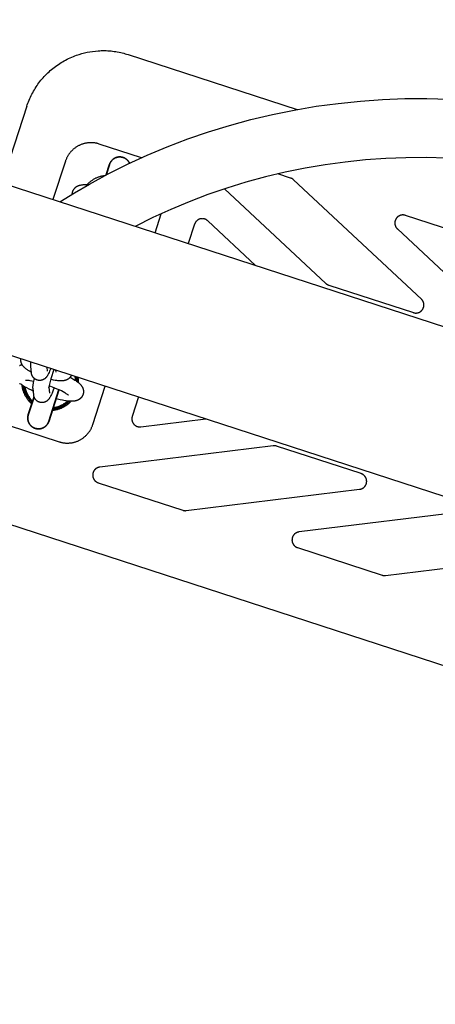
# Model space of a CAD drawing. Units: millimetres. Extents: x -3950 to 8266, y -6423 to 6423.
# Drawn here: x 1547 to 1702, y -2605 to -2238 of the extents above; entities that cross this region are included whole.
import ezdxf

# ---------------------------------------------------------------- set-up
doc = ezdxf.new("R2010")
doc.units = ezdxf.units.MM
doc.layers.add('ORG1028DY 2D', color=7, linetype='Continuous', true_color=0x000000)

msp = doc.modelspace()

# ---------------------------------------------------------------- linework, layer by layer
at = {"layer": 'ORG1028DY 2D', "color": 18, "lineweight": -3, "true_color": 0x000000}
for points in [[(3433.07, -2913.93), (66.33, -1820.01)], [(3414.53, -2970.99), (47.79, -1877.07)], [(1549.74, -2270.45), (1549.94, -2269.87), (1550.15, -2269.29), (1550.36, -2268.72), (1550.6, -2268.15), (1550.84, -2267.59), (1551.09, -2267.03), (1551.36, -2266.48), (1551.63, -2265.93), (1551.93, -2265.38), (1552.23, -2264.83), (1552.55, -2264.29), (1552.87, -2263.76), (1553.21, -2263.24), (1553.55, -2262.73), (1553.91, -2262.22), (1554.27, -2261.73), (1554.65, -2261.24), (1555.03, -2260.75), (1555.43, -2260.28), (1555.84, -2259.81), (1556.26, -2259.35), (1556.69, -2258.89), (1557.13, -2258.44), (1557.58, -2258), (1558.04, -2257.58), (1558.51, -2257.16), (1558.98, -2256.75), (1559.47, -2256.35), (1559.97, -2255.96), (1560.47, -2255.58), (1560.98, -2255.21), (1561.5, -2254.85), (1562.03, -2254.51), (1562.56, -2254.17), (1563.1, -2253.84), (1563.65, -2253.53), (1564.21, -2253.23), (1564.77, -2252.94), (1565.34, -2252.66), (1565.91, -2252.39), (1566.49, -2252.13), (1567.08, -2251.89), (1567.67, -2251.66), (1568.27, -2251.44), (1569.25, -2251.11), (1570.25, -2250.82), (1571.25, -2250.56), (1572.27, -2250.33), (1573.26, -2250.15), (1574.25, -2250), (1575.29, -2249.87), (1576.33, -2249.79)], [(1576.33, -2249.79), (1576.91, -2249.76), (1577.49, -2249.73), (1578.09, -2249.73), (1578.68, -2249.73), (1579.33, -2249.74), (1579.97, -2249.77), (1580.56, -2249.81), (1581.15, -2249.86), (1581.73, -2249.92), (1582.3, -2250), (1582.87, -2250.08), (1583.43, -2250.17), (1584.15, -2250.31), (1584.72, -2250.43), (1585.3, -2250.56), (1585.87, -2250.7), (1586.43, -2250.86), (1586.94, -2251), (1587.45, -2251.16)], [(1587.45, -2251.16), (1587.54, -2251.19)], [(1587.54, -2251.19), (1650.46, -2271.64)], [(1562.02, -2305.99), (1567.5, -2302.61), (1573.07, -2299.38), (1580.1, -2295.58), (1587.24, -2292.02), (1594.6, -2288.65), (1602.05, -2285.52), (1609.69, -2282.61), (1617.42, -2279.96), (1625.29, -2277.54), (1633.23, -2275.38), (1641.28, -2273.47), (1649.39, -2271.83), (1657.57, -2270.45), (1665.79, -2269.34), (1674.04, -2268.49), (1682.31, -2267.91), (1690.54, -2267.6), (1698.78, -2267.55), (1707.02, -2267.77)], [(1549.74, -2270.45), (1540.47, -2298.99)], [(1576.73, -2284.48), (1576.49, -2284.41), (1576.26, -2284.34), (1576.02, -2284.28), (1575.78, -2284.22), (1575.54, -2284.17), (1575.3, -2284.13), (1575.05, -2284.09), (1574.81, -2284.06), (1574.57, -2284.03), (1574.32, -2284.01), (1574.08, -2284), (1573.83, -2283.99), (1573.59, -2283.99), (1573.34, -2283.99), (1573.09, -2284.01), (1572.85, -2284.02), (1572.6, -2284.04), (1572.36, -2284.07), (1572.12, -2284.11), (1571.87, -2284.15), (1571.63, -2284.19), (1571.39, -2284.25), (1571.16, -2284.3), (1570.92, -2284.37), (1570.69, -2284.44), (1570.45, -2284.51), (1570.22, -2284.59), (1569.99, -2284.68), (1569.77, -2284.77), (1569.54, -2284.87), (1569.32, -2284.97), (1569.1, -2285.08), (1568.88, -2285.19), (1568.67, -2285.31), (1568.45, -2285.44), (1568.24, -2285.57), (1568.04, -2285.7), (1567.84, -2285.84), (1567.64, -2285.99), (1567.45, -2286.14), (1567.26, -2286.29), (1567.07, -2286.45), (1566.89, -2286.61), (1566.71, -2286.78), (1566.53, -2286.96), (1566.36, -2287.13), (1566.19, -2287.31), (1566.03, -2287.5), (1565.88, -2287.69), (1565.72, -2287.88), (1565.58, -2288.08), (1565.43, -2288.27), (1565.3, -2288.48), (1565.16, -2288.68), (1565.04, -2288.89), (1564.91, -2289.11), (1564.8, -2289.32), (1564.68, -2289.54), (1564.58, -2289.76), (1564.48, -2289.98), (1564.38, -2290.21), (1564.29, -2290.44), (1564.21, -2290.67), (1564.13, -2290.9)], [(1592.47, -2289.59), (1576.73, -2284.48)], [(1706.1, -2289.75), (1698.56, -2289.55), (1691.02, -2289.6), (1683.49, -2289.88), (1675.93, -2290.41), (1668.39, -2291.18), (1660.88, -2292.2), (1653.41, -2293.46), (1646, -2294.96), (1638.65, -2296.7), (1631.4, -2298.67), (1624.22, -2300.88), (1617.18, -2303.3), (1610.22, -2305.95), (1603.43, -2308.8), (1596.74, -2311.86), (1590.18, -2315.14)], [(1564.13, -2290.9), (1559.49, -2305.17)], [(1571.81, -2300.09), (1571.94, -2299.93), (1572.07, -2299.77), (1572.24, -2299.58), (1572.42, -2299.39), (1572.6, -2299.2), (1572.78, -2299.02), (1572.97, -2298.85), (1573.16, -2298.67), (1573.36, -2298.51), (1573.56, -2298.35), (1573.76, -2298.19), (1573.97, -2298.04), (1574.18, -2297.89), (1574.4, -2297.75), (1574.62, -2297.61), (1574.84, -2297.48), (1575.06, -2297.36), (1575.29, -2297.24), (1575.52, -2297.12), (1575.76, -2297.01), (1575.99, -2296.91), (1576.23, -2296.81), (1576.47, -2296.72), (1576.71, -2296.64), (1576.96, -2296.56), (1577.21, -2296.49), (1577.45, -2296.42), (1577.7, -2296.36), (1577.96, -2296.3), (1578.21, -2296.26), (1578.46, -2296.21), (1578.72, -2296.18), (1578.97, -2296.15), (1579.25, -2296.12)], [(1648.04, -2297.14), (1643.26, -2295.58)], [(1649.16, -2297.8), (1649.1, -2297.74), (1649.04, -2297.69), (1648.97, -2297.64), (1648.91, -2297.59), (1648.84, -2297.54), (1648.78, -2297.49), (1648.71, -2297.45), (1648.64, -2297.4), (1648.57, -2297.36), (1648.49, -2297.33), (1648.42, -2297.29), (1648.35, -2297.25), (1648.27, -2297.22), (1648.2, -2297.19), (1648.12, -2297.16), (1648.04, -2297.14)], [(1566.68, -2303.1), (1566.69, -2302.99), (1566.69, -2302.88), (1566.71, -2302.77), (1566.72, -2302.66), (1566.74, -2302.55), (1566.77, -2302.44), (1566.79, -2302.33), (1566.82, -2302.22), (1566.86, -2302.12), (1566.89, -2302.02), (1566.93, -2301.93), (1566.97, -2301.83), (1567.02, -2301.74), (1567.06, -2301.65), (1567.11, -2301.56), (1567.16, -2301.47), (1567.22, -2301.38), (1567.27, -2301.3), (1567.33, -2301.21), (1567.39, -2301.13), (1567.46, -2301.05), (1567.52, -2300.98), (1567.59, -2300.9), (1567.66, -2300.83), (1567.72, -2300.77), (1567.77, -2300.72), (1567.83, -2300.67), (1567.89, -2300.61), (1567.95, -2300.57), (1568.01, -2300.52), (1568.07, -2300.47), (1568.13, -2300.43), (1568.19, -2300.39), (1568.25, -2300.34), (1568.31, -2300.31), (1568.37, -2300.27), (1568.43, -2300.23), (1568.5, -2300.2), (1568.56, -2300.16), (1568.62, -2300.13), (1568.72, -2300.08), (1568.82, -2300.03), (1568.92, -2299.99), (1569.02, -2299.95), (1569.12, -2299.91), (1569.22, -2299.88), (1569.32, -2299.85), (1569.42, -2299.82), (1569.51, -2299.79), (1569.6, -2299.77), (1569.79, -2299.73), (1569.98, -2299.69), (1570.16, -2299.66), (1570.35, -2299.64), (1570.54, -2299.62), (1570.72, -2299.6), (1570.91, -2299.59), (1571.09, -2299.58), (1571.28, -2299.58), (1571.66, -2299.58), (1572.06, -2299.59), (1572.64, -2299.62)], [(1696.75, -2342.17), (1649.16, -2297.8)], [(1623.42, -2301.14), (1661.15, -2336.32)], [(1597.53, -2317.53), (1599.85, -2310.4)], [(1690.8, -2311.03), (1690.74, -2311.01), (1690.68, -2310.99), (1690.61, -2310.98), (1690.55, -2310.96), (1690.49, -2310.95), (1690.43, -2310.93), (1690.37, -2310.92), (1690.3, -2310.91), (1690.24, -2310.9), (1690.18, -2310.9), (1690.11, -2310.89), (1690.05, -2310.89), (1689.99, -2310.88), (1689.92, -2310.88), (1689.86, -2310.88), (1689.79, -2310.88), (1689.73, -2310.89), (1689.67, -2310.89), (1689.6, -2310.89), (1689.54, -2310.9), (1689.48, -2310.91), (1689.41, -2310.92), (1689.35, -2310.93), (1689.29, -2310.94), (1689.23, -2310.95), (1689.16, -2310.97), (1689.1, -2310.98), (1689.04, -2311), (1688.98, -2311.02), (1688.92, -2311.04), (1688.86, -2311.06), (1688.8, -2311.08), (1688.74, -2311.1), (1688.68, -2311.13), (1688.63, -2311.15), (1688.57, -2311.18), (1688.51, -2311.21), (1688.46, -2311.24), (1688.4, -2311.27), (1688.35, -2311.3), (1688.29, -2311.33), (1688.24, -2311.37), (1688.19, -2311.4), (1688.13, -2311.44), (1688.08, -2311.47), (1688.03, -2311.51), (1687.98, -2311.55), (1687.93, -2311.59), (1687.89, -2311.63), (1687.84, -2311.68), (1687.79, -2311.72), (1687.75, -2311.76), (1687.7, -2311.81), (1687.66, -2311.85), (1687.62, -2311.9), (1687.58, -2311.95), (1687.54, -2312), (1687.5, -2312.05), (1687.46, -2312.1), (1687.42, -2312.15), (1687.39, -2312.2), (1687.35, -2312.25), (1687.32, -2312.31), (1687.29, -2312.36), (1687.26, -2312.41), (1687.22, -2312.47), (1687.2, -2312.53), (1687.17, -2312.58), (1687.14, -2312.64), (1687.12, -2312.7), (1687.09, -2312.76), (1687.07, -2312.81), (1687.05, -2312.87), (1687.03, -2312.93), (1687.01, -2312.99), (1686.99, -2313.05), (1686.97, -2313.11), (1686.96, -2313.18), (1686.94, -2313.24), (1686.93, -2313.3), (1686.92, -2313.36), (1686.91, -2313.42), (1686.9, -2313.49), (1686.89, -2313.55), (1686.88, -2313.61), (1686.88, -2313.67), (1686.88, -2313.74), (1686.87, -2313.8), (1686.87, -2313.86), (1686.87, -2313.93), (1686.87, -2313.99), (1686.88, -2314.05), (1686.88, -2314.12), (1686.89, -2314.18), (1686.89, -2314.24), (1686.9, -2314.31), (1686.91, -2314.37), (1686.92, -2314.43), (1686.93, -2314.49), (1686.95, -2314.56), (1686.96, -2314.62), (1686.98, -2314.68), (1687, -2314.74), (1687.02, -2314.8), (1687.04, -2314.86), (1687.06, -2314.92), (1687.08, -2314.98), (1687.1, -2315.04), (1687.13, -2315.1), (1687.15, -2315.15), (1687.18, -2315.21), (1687.21, -2315.27), (1687.24, -2315.32), (1687.27, -2315.38), (1687.3, -2315.43), (1687.34, -2315.49), (1687.37, -2315.54), (1687.41, -2315.59), (1687.45, -2315.65), (1687.48, -2315.7), (1687.52, -2315.75), (1687.56, -2315.8), (1687.6, -2315.85), (1687.65, -2315.89), (1687.69, -2315.94), (1687.73, -2315.99), (1687.78, -2316.03), (1687.83, -2316.08)], [(1722.3, -2321.27), (1690.8, -2311.03)], [(1612.24, -2314.33), (1609.9, -2321.54)], [(1617.14, -2313.06), (1617.07, -2313), (1617, -2312.94), (1616.93, -2312.88), (1616.85, -2312.82), (1616.77, -2312.77), (1616.7, -2312.72), (1616.62, -2312.67), (1616.53, -2312.62), (1616.45, -2312.58), (1616.37, -2312.54), (1616.28, -2312.5), (1616.19, -2312.46), (1616.11, -2312.43), (1616.02, -2312.4), (1615.93, -2312.37), (1615.83, -2312.35), (1615.74, -2312.32), (1615.65, -2312.31), (1615.56, -2312.29), (1615.46, -2312.28), (1615.37, -2312.27), (1615.28, -2312.26), (1615.18, -2312.26), (1615.09, -2312.25), (1615, -2312.26), (1614.9, -2312.26), (1614.81, -2312.27), (1614.72, -2312.28), (1614.62, -2312.29), (1614.53, -2312.31), (1614.44, -2312.33), (1614.35, -2312.35), (1614.25, -2312.37), (1614.16, -2312.4), (1614.07, -2312.43), (1613.99, -2312.47), (1613.9, -2312.5), (1613.81, -2312.54), (1613.73, -2312.58), (1613.65, -2312.63), (1613.57, -2312.67), (1613.49, -2312.72), (1613.41, -2312.78), (1613.33, -2312.83), (1613.25, -2312.89), (1613.18, -2312.94), (1613.11, -2313.01), (1613.04, -2313.07), (1612.97, -2313.14), (1612.91, -2313.2), (1612.84, -2313.27), (1612.78, -2313.34), (1612.72, -2313.42), (1612.67, -2313.49), (1612.61, -2313.57), (1612.56, -2313.65), (1612.51, -2313.73), (1612.47, -2313.81), (1612.42, -2313.89), (1612.38, -2313.98), (1612.34, -2314.06), (1612.31, -2314.15), (1612.27, -2314.24), (1612.24, -2314.33)], [(1634.98, -2329.69), (1617.14, -2313.06)], [(1687.83, -2316.08), (1735.9, -2360.91)], [(1661.15, -2336.32), (1661.21, -2336.38), (1661.28, -2336.43), (1661.34, -2336.48), (1661.4, -2336.53), (1661.47, -2336.58), (1661.54, -2336.63), (1661.61, -2336.67), (1661.68, -2336.72), (1661.75, -2336.76), (1661.82, -2336.79), (1661.89, -2336.83), (1661.97, -2336.87), (1662.04, -2336.9), (1662.12, -2336.93), (1662.19, -2336.96), (1662.27, -2336.98)], [(1662.27, -2336.98), (1693.78, -2347.22)], [(1693.78, -2347.22), (1693.84, -2347.24), (1693.9, -2347.26), (1693.96, -2347.27), (1694.02, -2347.29), (1694.08, -2347.3), (1694.15, -2347.31), (1694.21, -2347.33), (1694.27, -2347.34), (1694.33, -2347.34), (1694.4, -2347.35), (1694.46, -2347.36), (1694.52, -2347.36), (1694.59, -2347.36), (1694.65, -2347.37), (1694.71, -2347.37), (1694.78, -2347.37), (1694.84, -2347.36), (1694.9, -2347.36), (1694.97, -2347.36), (1695.03, -2347.35), (1695.09, -2347.34), (1695.15, -2347.33), (1695.22, -2347.32), (1695.28, -2347.31), (1695.34, -2347.3), (1695.4, -2347.28), (1695.46, -2347.27), (1695.53, -2347.25), (1695.59, -2347.23), (1695.65, -2347.22), (1695.71, -2347.19), (1695.77, -2347.17), (1695.83, -2347.15), (1695.88, -2347.13), (1695.94, -2347.1), (1696, -2347.07), (1696.06, -2347.04), (1696.11, -2347.02), (1696.17, -2346.99), (1696.22, -2346.95), (1696.28, -2346.92), (1696.33, -2346.89), (1696.38, -2346.85), (1696.44, -2346.82), (1696.49, -2346.78), (1696.54, -2346.74), (1696.59, -2346.7), (1696.64, -2346.66), (1696.69, -2346.62), (1696.73, -2346.58), (1696.78, -2346.53), (1696.82, -2346.49), (1696.87, -2346.44), (1696.91, -2346.4), (1696.95, -2346.35), (1697, -2346.3), (1697.04, -2346.25), (1697.08, -2346.2), (1697.11, -2346.15), (1697.15, -2346.1), (1697.19, -2346.05), (1697.22, -2346), (1697.26, -2345.94), (1697.29, -2345.89), (1697.32, -2345.83), (1697.35, -2345.78), (1697.38, -2345.72), (1697.41, -2345.67), (1697.43, -2345.61), (1697.46, -2345.55), (1697.48, -2345.49), (1697.51, -2345.43), (1697.53, -2345.37), (1697.55, -2345.31), (1697.57, -2345.25), (1697.59, -2345.19), (1697.6, -2345.13), (1697.62, -2345.07), (1697.63, -2345.01), (1697.65, -2344.95), (1697.66, -2344.88), (1697.67, -2344.82), (1697.68, -2344.76), (1697.69, -2344.7), (1697.69, -2344.63), (1697.7, -2344.57), (1697.7, -2344.51), (1697.7, -2344.44), (1697.7, -2344.38), (1697.7, -2344.32), (1697.7, -2344.25), (1697.7, -2344.19), (1697.69, -2344.13), (1697.69, -2344.06), (1697.68, -2344), (1697.67, -2343.94), (1697.66, -2343.87), (1697.65, -2343.81), (1697.64, -2343.75), (1697.63, -2343.69), (1697.61, -2343.63), (1697.59, -2343.56), (1697.58, -2343.5), (1697.56, -2343.44), (1697.54, -2343.38), (1697.52, -2343.32), (1697.49, -2343.27), (1697.47, -2343.21), (1697.44, -2343.15), (1697.42, -2343.09), (1697.39, -2343.03), (1697.36, -2342.98), (1697.33, -2342.92), (1697.3, -2342.87), (1697.27, -2342.81), (1697.24, -2342.76), (1697.2, -2342.7), (1697.16, -2342.65), (1697.13, -2342.6), (1697.09, -2342.55), (1697.05, -2342.5), (1697.01, -2342.45), (1696.97, -2342.4), (1696.93, -2342.35), (1696.88, -2342.31), (1696.84, -2342.26), (1696.8, -2342.22), (1696.75, -2342.17)], [(1547.03, -2366.89), (1547.13, -2366.84), (1547.23, -2366.8), (1547.33, -2366.76), (1547.43, -2366.73), (1547.53, -2366.69), (1547.63, -2366.66), (1547.73, -2366.63), (1547.83, -2366.61), (1548, -2366.57)], [(1552.16, -2376.39), (1551.5, -2376.1), (1550.58, -2375.66), (1549.72, -2375.23), (1548.92, -2374.79), (1548.54, -2374.57), (1548.18, -2374.35), (1547.84, -2374.13), (1547.51, -2373.9), (1547.2, -2373.68), (1547.05, -2373.57)], [(1552.34, -2372.83), (1551.65, -2372.69), (1550.95, -2372.57), (1550.62, -2372.52), (1550.33, -2372.49), (1550.06, -2372.46), (1549.82, -2372.44), (1549.61, -2372.43), (1549.52, -2372.43), (1549.44, -2372.43), (1549.38, -2372.43), (1549.32, -2372.43), (1549.28, -2372.44), (1549.25, -2372.44), (1549.24, -2372.44), (1549.23, -2372.44)], [(1565.87, -2371.29), (1566.11, -2371.42), (1566.92, -2371.86), (1567.29, -2372.08), (1567.65, -2372.3), (1568, -2372.52), (1568.32, -2372.74), (1568.63, -2372.96), (1568.78, -2373.08), (1568.93, -2373.19), (1569.07, -2373.31), (1569.21, -2373.43), (1569.35, -2373.56), (1569.48, -2373.69), (1569.62, -2373.82), (1569.75, -2373.96), (1569.87, -2374.11), (1569.93, -2374.18), (1569.99, -2374.25), (1570.06, -2374.34), (1570.12, -2374.42), (1570.18, -2374.5), (1570.24, -2374.59), (1570.29, -2374.68), (1570.35, -2374.78), (1570.4, -2374.87), (1570.46, -2374.97), (1570.49, -2375.04), (1570.52, -2375.1), (1570.55, -2375.17), (1570.58, -2375.23), (1570.6, -2375.3), (1570.63, -2375.37), (1570.66, -2375.44), (1570.68, -2375.51), (1570.7, -2375.58), (1570.72, -2375.65), (1570.74, -2375.72), (1570.76, -2375.8), (1570.78, -2375.87), (1570.8, -2375.95), (1570.81, -2376.03), (1570.82, -2376.1), (1570.84, -2376.2), (1570.85, -2376.31), (1570.86, -2376.41), (1570.86, -2376.51), (1570.86, -2376.61), (1570.86, -2376.71), (1570.86, -2376.81), (1570.85, -2376.91), (1570.84, -2377.02), (1570.83, -2377.12), (1570.81, -2377.22), (1570.79, -2377.32), (1570.77, -2377.42), (1570.74, -2377.52), (1570.71, -2377.63), (1570.68, -2377.73), (1570.65, -2377.81), (1570.61, -2377.9), (1570.57, -2377.99), (1570.54, -2378.07), (1570.5, -2378.16), (1570.45, -2378.24), (1570.41, -2378.32), (1570.36, -2378.4), (1570.31, -2378.47), (1570.26, -2378.55), (1570.21, -2378.62), (1570.15, -2378.7), (1570.09, -2378.77), (1570.03, -2378.84), (1569.97, -2378.91), (1569.91, -2378.97), (1569.85, -2379.04), (1569.78, -2379.1), (1569.72, -2379.16), (1569.65, -2379.22), (1569.58, -2379.27), (1569.52, -2379.33), (1569.45, -2379.38), (1569.38, -2379.43), (1569.31, -2379.48), (1569.24, -2379.52), (1569.17, -2379.56), (1569.09, -2379.61), (1569.02, -2379.65), (1568.95, -2379.68), (1568.88, -2379.72), (1568.81, -2379.76), (1568.7, -2379.8), (1568.6, -2379.84), (1568.5, -2379.88), (1568.4, -2379.92), (1568.3, -2379.95), (1568.2, -2379.98), (1568.1, -2380.01), (1568, -2380.04), (1567.9, -2380.06), (1567.81, -2380.08), (1567.71, -2380.1), (1567.61, -2380.12), (1567.42, -2380.15), (1567.22, -2380.17), (1567.02, -2380.19), (1566.83, -2380.2), (1566.64, -2380.21), (1566.44, -2380.21), (1566.25, -2380.21), (1566.06, -2380.21), (1565.67, -2380.19), (1565.27, -2380.16), (1564.85, -2380.12), (1564.43, -2380.07), (1563.99, -2380.01), (1563.08, -2379.85), (1562.15, -2379.67), (1561.17, -2379.44), (1560.64, -2379.31)], [(1568.75, -2371.26), (1568.8, -2371.53), (1568.84, -2371.8), (1568.87, -2372.07), (1568.9, -2372.34), (1568.91, -2372.56), (1568.92, -2372.77), (1568.93, -2372.98), (1568.93, -2373.2)], [(1551.62, -2381.16), (1551.41, -2380.98), (1551.22, -2380.8), (1551.04, -2380.62), (1550.86, -2380.44), (1550.68, -2380.25), (1550.51, -2380.06), (1550.34, -2379.86), (1550.18, -2379.66), (1550.02, -2379.46), (1549.87, -2379.25), (1549.73, -2379.04), (1549.58, -2378.83), (1549.45, -2378.61), (1549.32, -2378.39), (1549.19, -2378.16), (1549.07, -2377.93), (1548.96, -2377.71), (1548.86, -2377.49), (1548.76, -2377.27), (1548.67, -2377.04), (1548.58, -2376.82), (1548.5, -2376.59), (1548.42, -2376.36), (1548.35, -2376.13), (1548.29, -2375.89), (1548.23, -2375.66), (1548.17, -2375.42), (1548.12, -2375.18), (1548.08, -2374.94), (1548.04, -2374.7), (1548.01, -2374.46), (1547.98, -2374.22)], [(1565.3, -2377.99), (1565.29, -2377.98), (1565.29, -2377.98), (1565.27, -2377.96), (1565.24, -2377.93), (1565.2, -2377.9), (1565.15, -2377.86), (1565.09, -2377.81), (1565.03, -2377.76), (1564.87, -2377.65), (1564.68, -2377.52), (1564.46, -2377.38), (1564.21, -2377.23), (1563.94, -2377.07), (1563.32, -2376.73), (1562.61, -2376.37), (1561.83, -2376), (1561.01, -2375.64), (1560.14, -2375.27), (1559.27, -2374.93), (1558.08, -2374.49)], [(1574.36, -2388.86), (1578.99, -2374.59)], [(1566.21, -2380.21), (1566.05, -2380.39), (1565.88, -2380.56), (1565.71, -2380.73), (1565.54, -2380.89), (1565.36, -2381.05), (1565.18, -2381.2), (1565, -2381.36), (1564.81, -2381.5), (1564.62, -2381.65), (1564.42, -2381.78), (1564.23, -2381.92), (1564.03, -2382.05), (1563.82, -2382.17), (1563.62, -2382.29), (1563.41, -2382.41), (1563.19, -2382.52), (1562.96, -2382.63), (1562.73, -2382.74), (1562.49, -2382.85), (1562.26, -2382.94), (1562.01, -2383.03), (1561.77, -2383.12), (1561.53, -2383.2), (1561.28, -2383.27), (1561.03, -2383.34), (1560.78, -2383.4), (1560.53, -2383.45), (1560.28, -2383.5), (1560.02, -2383.54), (1559.77, -2383.58), (1559.51, -2383.61), (1559.23, -2383.63)], [(1591.36, -2378.61), (1589.01, -2385.82)], [(1589.01, -2385.82), (1588.98, -2385.91), (1588.96, -2386.01), (1588.94, -2386.1), (1588.92, -2386.19), (1588.9, -2386.28), (1588.89, -2386.37), (1588.88, -2386.47), (1588.87, -2386.56), (1588.87, -2386.65), (1588.87, -2386.75), (1588.87, -2386.84), (1588.87, -2386.94), (1588.88, -2387.03), (1588.89, -2387.12), (1588.9, -2387.22), (1588.92, -2387.31), (1588.94, -2387.4), (1588.96, -2387.49), (1588.98, -2387.58), (1589.01, -2387.67), (1589.04, -2387.76), (1589.07, -2387.85), (1589.11, -2387.94), (1589.15, -2388.02), (1589.19, -2388.11), (1589.23, -2388.19), (1589.28, -2388.27), (1589.33, -2388.35), (1589.38, -2388.43), (1589.44, -2388.51), (1589.49, -2388.59), (1589.55, -2388.66), (1589.61, -2388.73), (1589.68, -2388.8), (1589.74, -2388.87), (1589.81, -2388.93), (1589.88, -2389), (1589.95, -2389.06), (1590.02, -2389.12), (1590.1, -2389.17), (1590.17, -2389.23), (1590.25, -2389.28), (1590.33, -2389.33), (1590.41, -2389.38), (1590.5, -2389.42), (1590.58, -2389.46), (1590.67, -2389.5), (1590.75, -2389.54), (1590.84, -2389.57), (1590.93, -2389.6), (1591.02, -2389.63), (1591.11, -2389.65), (1591.2, -2389.68), (1591.3, -2389.7), (1591.39, -2389.71), (1591.48, -2389.73), (1591.57, -2389.74), (1591.67, -2389.74), (1591.76, -2389.75), (1591.86, -2389.75), (1591.95, -2389.75), (1592.04, -2389.75), (1592.14, -2389.74), (1592.23, -2389.73)], [(1592.23, -2389.73), (1616.44, -2386.76)], [(1542.74, -2389.1), (1561.76, -2395.28)], [(1561.76, -2395.28), (1561.99, -2395.35), (1562.23, -2395.42), (1562.47, -2395.48), (1562.71, -2395.53), (1562.95, -2395.58), (1563.19, -2395.63), (1563.43, -2395.67), (1563.68, -2395.7), (1563.92, -2395.72), (1564.16, -2395.74), (1564.41, -2395.76), (1564.65, -2395.76), (1564.9, -2395.77), (1565.15, -2395.76), (1565.39, -2395.75), (1565.64, -2395.73), (1565.88, -2395.71), (1566.13, -2395.68), (1566.37, -2395.65), (1566.61, -2395.61), (1566.85, -2395.56), (1567.09, -2395.51), (1567.33, -2395.45), (1567.57, -2395.39), (1567.8, -2395.32), (1568.03, -2395.24), (1568.26, -2395.16), (1568.49, -2395.08), (1568.72, -2394.99), (1568.95, -2394.89), (1569.17, -2394.78), (1569.39, -2394.68), (1569.61, -2394.56), (1569.82, -2394.44), (1570.03, -2394.32), (1570.24, -2394.19), (1570.45, -2394.05), (1570.65, -2393.91), (1570.85, -2393.77), (1571.04, -2393.62), (1571.23, -2393.46), (1571.42, -2393.3), (1571.6, -2393.14), (1571.78, -2392.97), (1571.95, -2392.8), (1572.13, -2392.62), (1572.29, -2392.44), (1572.45, -2392.26), (1572.61, -2392.07), (1572.76, -2391.88), (1572.91, -2391.68), (1573.05, -2391.48), (1573.19, -2391.28), (1573.32, -2391.07), (1573.45, -2390.86), (1573.57, -2390.65), (1573.69, -2390.44), (1573.8, -2390.22), (1573.91, -2390), (1574.01, -2389.77), (1574.11, -2389.55), (1574.2, -2389.32), (1574.28, -2389.09), (1574.36, -2388.86)], [(1641.51, -2396.78), (1576.92, -2404.71)], [(1642.8, -2396.9), (1642.72, -2396.88), (1642.65, -2396.85), (1642.57, -2396.83), (1642.49, -2396.82), (1642.41, -2396.8), (1642.33, -2396.79), (1642.24, -2396.78), (1642.16, -2396.77), (1642.08, -2396.76), (1642, -2396.76), (1641.92, -2396.75), (1641.84, -2396.75), (1641.76, -2396.76), (1641.67, -2396.76), (1641.59, -2396.77), (1641.51, -2396.78)], [(1674.31, -2407.14), (1642.8, -2396.9)], [(1576.92, -2404.71), (1576.86, -2404.71), (1576.8, -2404.72), (1576.74, -2404.74), (1576.67, -2404.75), (1576.61, -2404.76), (1576.55, -2404.78), (1576.49, -2404.79), (1576.43, -2404.81), (1576.37, -2404.83), (1576.3, -2404.85), (1576.25, -2404.87), (1576.19, -2404.89), (1576.13, -2404.92), (1576.07, -2404.94), (1576.01, -2404.97), (1575.95, -2405), (1575.9, -2405.03), (1575.84, -2405.06), (1575.78, -2405.09), (1575.73, -2405.12), (1575.68, -2405.15), (1575.62, -2405.19), (1575.57, -2405.23), (1575.52, -2405.26), (1575.47, -2405.3), (1575.42, -2405.34), (1575.37, -2405.38), (1575.32, -2405.42), (1575.27, -2405.46), (1575.23, -2405.51), (1575.18, -2405.55), (1575.14, -2405.59), (1575.09, -2405.64), (1575.05, -2405.69), (1575.01, -2405.74), (1574.97, -2405.78), (1574.93, -2405.83), (1574.89, -2405.88), (1574.85, -2405.93), (1574.82, -2405.99), (1574.78, -2406.04), (1574.75, -2406.09), (1574.71, -2406.15), (1574.68, -2406.2), (1574.65, -2406.26), (1574.62, -2406.31), (1574.59, -2406.37), (1574.57, -2406.43), (1574.54, -2406.48), (1574.52, -2406.54), (1574.49, -2406.6), (1574.47, -2406.66), (1574.45, -2406.72), (1574.43, -2406.78), (1574.41, -2406.84), (1574.39, -2406.9), (1574.38, -2406.96), (1574.36, -2407.02), (1574.35, -2407.08), (1574.34, -2407.15), (1574.33, -2407.21), (1574.32, -2407.27), (1574.31, -2407.33), (1574.3, -2407.4), (1574.3, -2407.46), (1574.29, -2407.52), (1574.29, -2407.58), (1574.29, -2407.65), (1574.29, -2407.71), (1574.29, -2407.77), (1574.29, -2407.84), (1574.3, -2407.9), (1574.3, -2407.96), (1574.31, -2408.02), (1574.32, -2408.09), (1574.33, -2408.15), (1574.34, -2408.21), (1574.35, -2408.27), (1574.36, -2408.34), (1574.38, -2408.4), (1574.39, -2408.46), (1574.41, -2408.52), (1574.43, -2408.58), (1574.45, -2408.64), (1574.47, -2408.7), (1574.49, -2408.76), (1574.51, -2408.82), (1574.54, -2408.88), (1574.56, -2408.93), (1574.59, -2408.99), (1574.62, -2409.05), (1574.65, -2409.1), (1574.68, -2409.16), (1574.71, -2409.21), (1574.74, -2409.27), (1574.78, -2409.32), (1574.81, -2409.37), (1574.85, -2409.43), (1574.89, -2409.48), (1574.92, -2409.53), (1574.96, -2409.58), (1575, -2409.63), (1575.05, -2409.67), (1575.09, -2409.72), (1575.13, -2409.77), (1575.18, -2409.81), (1575.22, -2409.86), (1575.27, -2409.9), (1575.32, -2409.94), (1575.37, -2409.98), (1575.41, -2410.02), (1575.46, -2410.06), (1575.52, -2410.1), (1575.57, -2410.14), (1575.62, -2410.18), (1575.67, -2410.21), (1575.73, -2410.24), (1575.78, -2410.28), (1575.84, -2410.31), (1575.89, -2410.34), (1575.95, -2410.37), (1576.01, -2410.4), (1576.07, -2410.42), (1576.12, -2410.45), (1576.18, -2410.47), (1576.24, -2410.49), (1576.3, -2410.52), (1576.36, -2410.54)], [(1673.75, -2412.97), (1673.81, -2412.96), (1673.87, -2412.95), (1673.94, -2412.94), (1674, -2412.93), (1674.06, -2412.91), (1674.12, -2412.9), (1674.18, -2412.88), (1674.24, -2412.86), (1674.3, -2412.84), (1674.36, -2412.82), (1674.42, -2412.8), (1674.48, -2412.78), (1674.54, -2412.76), (1674.6, -2412.73), (1674.66, -2412.71), (1674.71, -2412.68), (1674.77, -2412.65), (1674.83, -2412.62), (1674.88, -2412.59), (1674.94, -2412.56), (1674.99, -2412.52), (1675.04, -2412.49), (1675.1, -2412.45), (1675.15, -2412.41), (1675.2, -2412.38), (1675.25, -2412.34), (1675.3, -2412.3), (1675.35, -2412.26), (1675.39, -2412.22), (1675.44, -2412.17), (1675.49, -2412.13), (1675.53, -2412.08), (1675.57, -2412.04), (1675.62, -2411.99), (1675.66, -2411.94), (1675.7, -2411.89), (1675.74, -2411.84), (1675.78, -2411.79), (1675.82, -2411.74), (1675.85, -2411.69), (1675.89, -2411.64), (1675.92, -2411.59), (1675.95, -2411.53), (1675.99, -2411.48), (1676.02, -2411.42), (1676.05, -2411.37), (1676.08, -2411.31), (1676.1, -2411.25), (1676.13, -2411.19), (1676.15, -2411.14), (1676.18, -2411.08), (1676.2, -2411.02), (1676.22, -2410.96), (1676.24, -2410.9), (1676.26, -2410.84), (1676.28, -2410.78), (1676.29, -2410.71), (1676.31, -2410.65), (1676.32, -2410.59), (1676.33, -2410.53), (1676.34, -2410.47), (1676.35, -2410.4), (1676.36, -2410.34), (1676.37, -2410.28), (1676.37, -2410.21), (1676.38, -2410.15), (1676.38, -2410.09), (1676.38, -2410.02), (1676.38, -2409.96), (1676.38, -2409.9), (1676.38, -2409.83), (1676.37, -2409.77), (1676.37, -2409.71), (1676.36, -2409.65), (1676.35, -2409.58), (1676.34, -2409.52), (1676.33, -2409.46), (1676.32, -2409.4), (1676.31, -2409.33), (1676.29, -2409.27), (1676.28, -2409.21), (1676.26, -2409.15), (1676.24, -2409.09), (1676.22, -2409.03), (1676.2, -2408.97), (1676.18, -2408.91), (1676.16, -2408.85), (1676.13, -2408.79), (1676.11, -2408.73), (1676.08, -2408.68), (1676.05, -2408.62), (1676.02, -2408.56), (1675.99, -2408.51), (1675.96, -2408.45), (1675.92, -2408.4), (1675.89, -2408.35), (1675.86, -2408.29), (1675.82, -2408.24), (1675.78, -2408.19), (1675.74, -2408.14), (1675.7, -2408.09), (1675.66, -2408.04), (1675.62, -2407.99), (1675.58, -2407.95), (1675.53, -2407.9), (1675.49, -2407.86), (1675.44, -2407.81), (1675.4, -2407.77), (1675.35, -2407.73), (1675.3, -2407.69), (1675.25, -2407.65), (1675.2, -2407.61), (1675.15, -2407.57), (1675.1, -2407.53), (1675.05, -2407.5), (1674.99, -2407.46), (1674.94, -2407.43), (1674.89, -2407.39), (1674.83, -2407.36), (1674.78, -2407.33), (1674.72, -2407.3), (1674.66, -2407.28), (1674.6, -2407.25), (1674.55, -2407.23), (1674.49, -2407.2), (1674.43, -2407.18), (1674.37, -2407.16), (1674.31, -2407.14)], [(1576.36, -2410.54), (1607.87, -2420.77)], [(1609.16, -2420.9), (1673.75, -2412.97)], [(1607.87, -2420.77), (1607.95, -2420.8), (1608.03, -2420.82), (1608.11, -2420.84), (1608.19, -2420.86), (1608.27, -2420.87), (1608.35, -2420.89), (1608.43, -2420.9), (1608.51, -2420.91), (1608.59, -2420.91), (1608.67, -2420.92), (1608.75, -2420.92), (1608.84, -2420.92), (1608.92, -2420.92), (1609, -2420.91), (1609.08, -2420.91), (1609.16, -2420.9)], [(1716.43, -2420.82), (1651.19, -2428.84)], [(1893.32, -2539.81), (1531.92, -2422.38)], [(1651.19, -2428.84), (1651.12, -2428.84), (1651.06, -2428.85), (1651, -2428.86), (1650.94, -2428.88), (1650.87, -2428.89), (1650.81, -2428.91), (1650.75, -2428.92), (1650.69, -2428.94), (1650.63, -2428.96), (1650.57, -2428.98), (1650.51, -2429), (1650.45, -2429.02), (1650.39, -2429.05), (1650.33, -2429.07), (1650.27, -2429.1), (1650.22, -2429.13), (1650.16, -2429.16), (1650.1, -2429.19), (1650.05, -2429.22), (1649.99, -2429.25), (1649.94, -2429.28), (1649.89, -2429.32), (1649.83, -2429.35), (1649.78, -2429.39), (1649.73, -2429.43), (1649.68, -2429.47), (1649.63, -2429.51), (1649.58, -2429.55), (1649.54, -2429.59), (1649.49, -2429.64), (1649.44, -2429.68), (1649.4, -2429.72), (1649.36, -2429.77), (1649.31, -2429.82), (1649.27, -2429.87), (1649.23, -2429.91), (1649.19, -2429.96), (1649.15, -2430.01), (1649.12, -2430.06), (1649.08, -2430.12), (1649.04, -2430.17), (1649.01, -2430.22), (1648.98, -2430.28), (1648.95, -2430.33), (1648.92, -2430.39), (1648.89, -2430.44), (1648.86, -2430.5), (1648.83, -2430.55), (1648.8, -2430.61), (1648.78, -2430.67), (1648.76, -2430.73), (1648.73, -2430.79), (1648.71, -2430.85), (1648.69, -2430.91), (1648.67, -2430.97), (1648.66, -2431.03), (1648.64, -2431.09), (1648.63, -2431.15), (1648.61, -2431.21), (1648.6, -2431.28), (1648.59, -2431.34), (1648.58, -2431.4), (1648.57, -2431.46), (1648.57, -2431.53), (1648.56, -2431.59), (1648.56, -2431.65), (1648.56, -2431.71), (1648.55, -2431.78), (1648.55, -2431.84), (1648.55, -2431.9), (1648.56, -2431.97), (1648.56, -2432.03), (1648.57, -2432.09), (1648.57, -2432.15), (1648.58, -2432.22), (1648.59, -2432.28), (1648.6, -2432.34), (1648.61, -2432.4), (1648.63, -2432.46), (1648.64, -2432.53), (1648.66, -2432.59), (1648.67, -2432.65), (1648.69, -2432.71), (1648.71, -2432.77), (1648.73, -2432.83), (1648.75, -2432.89), (1648.78, -2432.95), (1648.8, -2433), (1648.83, -2433.06), (1648.85, -2433.12), (1648.88, -2433.18), (1648.91, -2433.23), (1648.94, -2433.29), (1648.97, -2433.34), (1649.01, -2433.4), (1649.04, -2433.45), (1649.08, -2433.5), (1649.11, -2433.56), (1649.15, -2433.61), (1649.19, -2433.66), (1649.23, -2433.71), (1649.27, -2433.76), (1649.31, -2433.8), (1649.35, -2433.85), (1649.4, -2433.9), (1649.44, -2433.94), (1649.49, -2433.99), (1649.53, -2434.03), (1649.58, -2434.07), (1649.63, -2434.11), (1649.68, -2434.15), (1649.73, -2434.19), (1649.78, -2434.23), (1649.83, -2434.27), (1649.88, -2434.31), (1649.94, -2434.34), (1649.99, -2434.37), (1650.05, -2434.41), (1650.1, -2434.44), (1650.16, -2434.47), (1650.21, -2434.5), (1650.27, -2434.52), (1650.33, -2434.55), (1650.39, -2434.58), (1650.45, -2434.6), (1650.51, -2434.62), (1650.57, -2434.65), (1650.63, -2434.67)], [(1650.63, -2434.67), (1682.13, -2444.9)], [(1683.42, -2445.03), (1726.04, -2439.79)], [(1682.13, -2444.9), (1682.21, -2444.93), (1682.29, -2444.95), (1682.37, -2444.97), (1682.45, -2444.99), (1682.53, -2445), (1682.61, -2445.02), (1682.69, -2445.03), (1682.77, -2445.04), (1682.85, -2445.04), (1682.93, -2445.05), (1683.02, -2445.05), (1683.1, -2445.05), (1683.18, -2445.05), (1683.26, -2445.04), (1683.34, -2445.04), (1683.42, -2445.03)]]:
    msp.add_lwpolyline(points, dxfattribs=at)
at = {"layer": 'ORG1028DY 2D', "color": 18, "lineweight": 35, "true_color": 0x000000}
for points in [[(1580.58, -2292.04), (1580.61, -2291.96), (1580.64, -2291.87), (1580.67, -2291.79), (1580.71, -2291.7), (1580.74, -2291.62), (1580.78, -2291.54), (1580.83, -2291.45), (1580.87, -2291.37), (1580.92, -2291.29), (1580.96, -2291.2), (1581.01, -2291.12), (1581.07, -2291.04), (1581.12, -2290.96), (1581.18, -2290.88), (1581.24, -2290.8), (1581.3, -2290.73), (1581.37, -2290.65), (1581.43, -2290.58), (1581.5, -2290.5), (1581.57, -2290.43), (1581.65, -2290.36), (1581.72, -2290.29), (1581.8, -2290.23), (1581.88, -2290.16), (1581.96, -2290.1), (1582.04, -2290.04), (1582.12, -2289.98), (1582.21, -2289.92), (1582.3, -2289.86), (1582.39, -2289.81), (1582.48, -2289.76), (1582.57, -2289.71), (1582.66, -2289.67), (1582.76, -2289.62), (1582.85, -2289.58), (1582.95, -2289.54), (1583.04, -2289.51), (1583.14, -2289.47), (1583.24, -2289.44), (1583.34, -2289.42), (1583.44, -2289.39), (1583.54, -2289.37), (1583.64, -2289.35), (1583.74, -2289.33), (1583.84, -2289.31), (1583.94, -2289.3), (1584.03, -2289.29), (1584.13, -2289.28), (1584.23, -2289.28), (1584.33, -2289.28), (1584.43, -2289.28), (1584.53, -2289.28), (1584.62, -2289.28), (1584.72, -2289.29), (1584.81, -2289.3), (1584.91, -2289.31), (1585, -2289.32), (1585.09, -2289.34), (1585.18, -2289.36), (1585.27, -2289.38), (1585.36, -2289.4), (1585.45, -2289.42), (1585.54, -2289.45), (1585.62, -2289.47), (1585.71, -2289.5), (1585.79, -2289.53), (1585.87, -2289.56), (1585.96, -2289.6), (1586.04, -2289.64), (1586.13, -2289.67), (1586.21, -2289.72), (1586.29, -2289.76), (1586.38, -2289.81), (1586.46, -2289.86), (1586.54, -2289.91), (1586.62, -2289.96), (1586.7, -2290.01), (1586.78, -2290.07), (1586.86, -2290.13), (1586.93, -2290.19), (1587.01, -2290.26), (1587.09, -2290.33), (1587.16, -2290.39), (1587.23, -2290.46), (1587.3, -2290.54), (1587.37, -2290.61), (1587.44, -2290.69), (1587.5, -2290.77), (1587.56, -2290.85), (1587.63, -2290.93), (1587.69, -2291.02), (1587.74, -2291.1), (1587.8, -2291.19), (1587.85, -2291.28), (1587.9, -2291.37), (1587.95, -2291.46), (1587.99, -2291.55), (1588.04, -2291.64)], [(1580.58, -2292.04), (1580.58, -2292.04), (1579.29, -2296)], [(1567.74, -2370.93), (1567.78, -2371.13), (1567.82, -2371.32), (1567.86, -2371.52), (1567.89, -2371.72), (1567.92, -2371.91), (1567.94, -2372.11), (1567.96, -2372.31), (1567.98, -2372.51)], [(1568.21, -2371.09), (1568.25, -2371.3), (1568.29, -2371.52), (1568.32, -2371.73), (1568.35, -2371.95), (1568.38, -2372.17), (1568.4, -2372.38), (1568.41, -2372.6), (1568.42, -2372.81)], [(1551.79, -2380.65), (1551.63, -2380.5), (1551.47, -2380.35), (1551.32, -2380.2), (1551.17, -2380.04), (1551.02, -2379.88), (1550.87, -2379.72), (1550.73, -2379.55), (1550.59, -2379.38), (1550.46, -2379.21), (1550.33, -2379.03), (1550.2, -2378.85), (1550.07, -2378.66), (1549.95, -2378.48), (1549.84, -2378.29), (1549.73, -2378.09), (1549.62, -2377.9), (1549.52, -2377.7), (1549.42, -2377.5), (1549.32, -2377.3), (1549.23, -2377.1), (1549.15, -2376.89), (1549.07, -2376.68), (1548.99, -2376.48), (1548.92, -2376.27), (1548.85, -2376.05), (1548.79, -2375.84), (1548.74, -2375.63), (1548.68, -2375.42), (1548.64, -2375.2), (1548.6, -2374.99), (1548.56, -2374.77), (1548.53, -2374.56)], [(1549, -2374.83), (1549.04, -2375.03), (1549.08, -2375.22), (1549.12, -2375.42), (1549.17, -2375.61), (1549.22, -2375.8), (1549.28, -2375.99), (1549.34, -2376.18), (1549.41, -2376.37), (1549.47, -2376.56), (1549.55, -2376.74), (1549.62, -2376.93), (1549.7, -2377.11), (1549.79, -2377.29), (1549.87, -2377.46), (1549.96, -2377.64), (1550.06, -2377.81), (1550.15, -2377.98), (1550.25, -2378.15), (1550.36, -2378.32), (1550.46, -2378.48), (1550.57, -2378.64), (1550.68, -2378.8), (1550.8, -2378.95), (1550.92, -2379.1), (1551.04, -2379.25), (1551.16, -2379.4), (1551.28, -2379.54), (1551.41, -2379.68), (1551.54, -2379.81), (1551.67, -2379.95), (1551.8, -2380.08), (1551.94, -2380.2)], [(1561.73, -2375.95), (1557.91, -2387.72), (1557.91, -2387.72)], [(1550.3, -2385.24), (1550.3, -2385.24), (1552.47, -2378.57)], [(1565.55, -2380.18), (1565.4, -2380.34), (1565.24, -2380.48), (1565.08, -2380.63), (1564.92, -2380.77), (1564.75, -2380.91), (1564.58, -2381.05), (1564.41, -2381.18), (1564.23, -2381.31), (1564.05, -2381.43), (1563.87, -2381.55), (1563.69, -2381.67), (1563.5, -2381.78), (1563.31, -2381.89), (1563.12, -2382), (1562.92, -2382.1), (1562.72, -2382.19), (1562.53, -2382.29), (1562.32, -2382.37), (1562.12, -2382.46), (1561.92, -2382.54), (1561.71, -2382.61), (1561.5, -2382.68), (1561.3, -2382.74), (1561.09, -2382.8), (1560.88, -2382.86), (1560.67, -2382.91), (1560.46, -2382.96), (1560.25, -2383), (1560.03, -2383.04), (1559.82, -2383.07), (1559.61, -2383.09), (1559.4, -2383.12)], [(1564.99, -2380.14), (1564.85, -2380.27), (1564.7, -2380.4), (1564.55, -2380.53), (1564.4, -2380.65), (1564.25, -2380.77), (1564.09, -2380.89), (1563.93, -2381), (1563.77, -2381.11), (1563.61, -2381.22), (1563.44, -2381.32), (1563.27, -2381.42), (1563.11, -2381.52), (1562.94, -2381.61), (1562.76, -2381.7), (1562.59, -2381.79), (1562.42, -2381.87), (1562.24, -2381.95), (1562.06, -2382.02), (1561.89, -2382.09), (1561.71, -2382.16), (1561.53, -2382.22), (1561.35, -2382.28), (1561.17, -2382.34), (1560.99, -2382.39), (1560.81, -2382.44), (1560.63, -2382.48), (1560.45, -2382.52), (1560.26, -2382.56), (1560.08, -2382.6), (1559.9, -2382.63), (1559.72, -2382.65), (1559.54, -2382.67)], [(1550.3, -2385.24), (1550.27, -2385.33), (1550.25, -2385.41), (1550.22, -2385.5), (1550.2, -2385.59), (1550.18, -2385.68), (1550.16, -2385.77), (1550.15, -2385.86), (1550.14, -2385.96), (1550.12, -2386.05), (1550.12, -2386.15), (1550.11, -2386.24), (1550.1, -2386.34), (1550.1, -2386.44), (1550.1, -2386.53), (1550.1, -2386.63), (1550.11, -2386.73), (1550.12, -2386.83), (1550.13, -2386.93), (1550.14, -2387.03), (1550.15, -2387.13), (1550.17, -2387.23), (1550.19, -2387.33), (1550.22, -2387.43), (1550.24, -2387.53), (1550.27, -2387.63), (1550.3, -2387.72), (1550.33, -2387.82), (1550.37, -2387.92), (1550.41, -2388.01), (1550.45, -2388.11), (1550.49, -2388.2), (1550.54, -2388.3), (1550.59, -2388.39), (1550.64, -2388.48), (1550.69, -2388.57), (1550.74, -2388.65), (1550.8, -2388.74), (1550.86, -2388.82), (1550.92, -2388.91), (1550.99, -2388.99), (1551.05, -2389.07), (1551.12, -2389.14), (1551.19, -2389.22), (1551.26, -2389.29), (1551.33, -2389.36), (1551.4, -2389.43), (1551.48, -2389.5), (1551.55, -2389.56), (1551.63, -2389.62), (1551.71, -2389.68), (1551.79, -2389.74), (1551.87, -2389.8), (1551.95, -2389.85), (1552.03, -2389.9), (1552.11, -2389.95), (1552.19, -2390), (1552.28, -2390.04), (1552.36, -2390.08), (1552.44, -2390.12), (1552.53, -2390.16), (1552.61, -2390.19), (1552.7, -2390.23), (1552.78, -2390.26), (1552.87, -2390.28), (1552.95, -2390.31), (1553.04, -2390.34), (1553.12, -2390.36), (1553.21, -2390.38), (1553.3, -2390.4), (1553.39, -2390.42), (1553.49, -2390.43), (1553.58, -2390.45), (1553.67, -2390.46), (1553.77, -2390.47), (1553.86, -2390.47), (1553.96, -2390.48), (1554.06, -2390.48), (1554.16, -2390.48), (1554.25, -2390.48), (1554.35, -2390.47), (1554.45, -2390.46), (1554.55, -2390.45), (1554.65, -2390.44), (1554.75, -2390.43), (1554.85, -2390.41), (1554.95, -2390.39), (1555.05, -2390.37), (1555.15, -2390.34), (1555.25, -2390.31), (1555.35, -2390.28), (1555.44, -2390.25), (1555.54, -2390.21), (1555.64, -2390.17), (1555.73, -2390.13), (1555.82, -2390.09), (1555.92, -2390.04), (1556.01, -2390), (1556.1, -2389.95), (1556.19, -2389.89), (1556.28, -2389.84), (1556.36, -2389.78), (1556.45, -2389.72), (1556.53, -2389.66), (1556.61, -2389.6), (1556.69, -2389.53), (1556.76, -2389.46), (1556.84, -2389.4), (1556.91, -2389.33), (1556.98, -2389.25), (1557.05, -2389.18), (1557.12, -2389.11), (1557.18, -2389.03), (1557.25, -2388.95), (1557.31, -2388.87), (1557.36, -2388.79), (1557.42, -2388.71), (1557.47, -2388.63), (1557.52, -2388.55), (1557.57, -2388.47), (1557.62, -2388.39), (1557.66, -2388.3), (1557.7, -2388.22), (1557.74, -2388.14), (1557.78, -2388.05), (1557.81, -2387.97), (1557.85, -2387.88), (1557.88, -2387.8), (1557.91, -2387.72)]]:
    msp.add_lwpolyline(points, dxfattribs=at)
at = {"layer": 'ORG1028DY 2D', "color": 18, "linetype": 'Continuous', "true_color": 0x000000}
for points in [[(1547.54, -2365.16), (1547.46, -2364.34)], [(1551.44, -2369.4), (1551.1, -2369.21), (1550.72, -2368.99), (1550.49, -2368.86), (1550.27, -2368.72), (1550.03, -2368.56), (1549.8, -2368.41), (1549.58, -2368.24), (1549.36, -2368.08), (1549.19, -2367.94), (1549.03, -2367.8), (1548.88, -2367.67), (1548.75, -2367.53), (1548.68, -2367.46), (1548.61, -2367.39), (1548.54, -2367.32), (1548.43, -2367.19), (1548.37, -2367.12), (1548.31, -2367.04), (1548.25, -2366.96), (1548.2, -2366.88), (1548.13, -2366.78), (1548.06, -2366.67), (1548.02, -2366.61), (1547.99, -2366.54), (1547.95, -2366.48), (1547.92, -2366.42), (1547.88, -2366.35), (1547.85, -2366.28), (1547.82, -2366.2), (1547.79, -2366.13), (1547.76, -2366.05), (1547.73, -2365.98), (1547.7, -2365.9), (1547.68, -2365.82), (1547.65, -2365.74), (1547.63, -2365.66), (1547.61, -2365.58), (1547.59, -2365.5), (1547.58, -2365.42), (1547.56, -2365.33), (1547.55, -2365.25), (1547.54, -2365.16)], [(1551.22, -2367.21), (1551.21, -2367.08), (1551.2, -2366.96), (1551.2, -2366.83), (1551.2, -2366.72), (1551.2, -2366.6), (1551.21, -2366.49), (1551.22, -2366.27), (1551.24, -2366.11), (1551.26, -2365.96), (1551.31, -2365.59)], [(1551.46, -2369.6), (1551.22, -2367.21)], [(1558.68, -2367.99), (1558.26, -2369), (1558.06, -2369.44), (1557.86, -2369.86), (1557.72, -2370.15), (1557.57, -2370.42), (1557.49, -2370.56), (1557.41, -2370.69), (1557.32, -2370.83), (1557.23, -2370.96), (1557.17, -2371.04), (1557.12, -2371.11), (1557.06, -2371.19), (1556.99, -2371.27), (1556.93, -2371.35), (1556.85, -2371.43), (1556.77, -2371.51), (1556.69, -2371.59), (1556.61, -2371.66), (1556.53, -2371.73), (1556.44, -2371.8), (1556.35, -2371.87), (1556.3, -2371.9), (1556.25, -2371.94), (1556.2, -2371.97), (1556.15, -2372), (1556.1, -2372.03), (1556.05, -2372.06), (1556, -2372.09), (1555.94, -2372.12), (1555.87, -2372.15), (1555.8, -2372.19), (1555.73, -2372.22), (1555.66, -2372.25), (1555.59, -2372.28), (1555.51, -2372.3), (1555.44, -2372.33), (1555.36, -2372.35), (1555.28, -2372.37), (1555.21, -2372.39), (1555.13, -2372.4), (1555.05, -2372.42), (1554.97, -2372.43), (1554.89, -2372.44), (1554.81, -2372.45), (1554.73, -2372.46), (1554.66, -2372.46), (1554.58, -2372.46), (1554.51, -2372.46), (1554.44, -2372.46), (1554.37, -2372.46), (1554.3, -2372.45), (1554.23, -2372.45), (1554.15, -2372.44), (1554.08, -2372.43), (1554.01, -2372.42), (1553.94, -2372.41), (1553.87, -2372.39), (1553.8, -2372.37), (1553.73, -2372.36), (1553.66, -2372.34), (1553.59, -2372.31), (1553.52, -2372.29), (1553.45, -2372.27), (1553.39, -2372.24), (1553.32, -2372.21), (1553.25, -2372.18), (1553.19, -2372.15), (1553.13, -2372.12), (1553.06, -2372.08), (1553, -2372.05), (1552.94, -2372.01), (1552.88, -2371.97), (1552.82, -2371.93), (1552.76, -2371.89), (1552.7, -2371.85), (1552.64, -2371.81), (1552.59, -2371.76), (1552.52, -2371.71), (1552.46, -2371.65), (1552.41, -2371.6), (1552.35, -2371.54), (1552.29, -2371.48), (1552.24, -2371.42), (1552.19, -2371.36), (1552.14, -2371.3), (1552.09, -2371.24), (1552.04, -2371.17), (1552, -2371.11), (1551.96, -2371.04), (1551.91, -2370.98), (1551.88, -2370.91), (1551.84, -2370.84), (1551.8, -2370.77), (1551.76, -2370.69), (1551.73, -2370.61), (1551.69, -2370.53), (1551.66, -2370.46), (1551.63, -2370.38), (1551.61, -2370.3), (1551.58, -2370.22), (1551.56, -2370.14), (1551.55, -2370.08), (1551.53, -2370.02), (1551.51, -2369.91), (1551.5, -2369.83), (1551.48, -2369.75), (1551.47, -2369.67), (1551.46, -2369.6)], [(1557.24, -2367.52), (1557.39, -2368.99)], [(1559.82, -2368.36), (1559.43, -2369.53), (1559.07, -2370.7), (1558.73, -2371.83), (1558.45, -2372.89), (1558.21, -2373.87), (1558.12, -2374.28), (1558.06, -2374.62), (1558.02, -2374.87), (1558.01, -2374.95), (1558, -2375.01), (1558, -2375.04), (1558, -2375.04), (1558, -2375.04)], [(1566.36, -2370.49), (1566.33, -2370.56), (1566.3, -2370.63), (1566.26, -2370.7), (1566.22, -2370.77), (1566.18, -2370.84), (1566.14, -2370.91), (1566.1, -2370.97), (1566.06, -2371.04), (1566.01, -2371.1), (1565.96, -2371.16), (1565.92, -2371.23), (1565.87, -2371.29), (1565.82, -2371.35), (1565.76, -2371.4), (1565.71, -2371.46), (1565.66, -2371.52), (1565.6, -2371.57), (1565.54, -2371.63), (1565.48, -2371.68), (1565.41, -2371.73), (1565.35, -2371.78), (1565.29, -2371.83), (1565.22, -2371.88), (1565.16, -2371.92), (1565.09, -2371.97), (1565.03, -2372.01), (1564.96, -2372.05), (1564.89, -2372.09), (1564.83, -2372.12), (1564.76, -2372.16), (1564.69, -2372.19), (1564.62, -2372.23), (1564.56, -2372.25), (1564.49, -2372.28), (1564.42, -2372.31), (1564.36, -2372.33), (1564.29, -2372.36), (1564.21, -2372.39), (1564.14, -2372.41), (1564.07, -2372.43), (1563.96, -2372.46), (1563.86, -2372.48), (1563.76, -2372.51), (1563.66, -2372.53), (1563.55, -2372.55), (1563.44, -2372.57), (1563.33, -2372.58), (1563.22, -2372.59), (1563.02, -2372.61), (1562.81, -2372.63), (1562.61, -2372.63), (1562.41, -2372.63), (1562.21, -2372.63), (1562.01, -2372.62), (1561.8, -2372.61), (1561.59, -2372.6), (1561.29, -2372.57), (1560.98, -2372.53), (1560.67, -2372.49), (1560.34, -2372.43), (1559.68, -2372.31), (1558.98, -2372.16), (1558.66, -2372.08)], [(1560.7, -2369.43), (1560.61, -2368.62)], [(1552.07, -2375.45), (1552.05, -2375.32), (1552.05, -2375.19), (1552.04, -2375.07), (1552.04, -2374.95), (1552.05, -2374.84), (1552.05, -2374.72), (1552.07, -2374.51), (1552.08, -2374.35), (1552.1, -2374.19), (1552.14, -2373.9), (1552.19, -2373.6), (1552.27, -2373.18), (1552.36, -2372.73), (1552.59, -2371.76)], [(1552.31, -2377.83), (1552.07, -2375.45)], [(1559.93, -2375.19), (1559.6, -2376.05), (1559.14, -2377.16), (1558.92, -2377.65), (1558.71, -2378.1), (1558.56, -2378.38), (1558.41, -2378.66), (1558.33, -2378.79), (1558.25, -2378.93), (1558.16, -2379.06), (1558.07, -2379.2), (1558.02, -2379.27), (1557.96, -2379.35), (1557.9, -2379.42), (1557.84, -2379.5), (1557.77, -2379.58), (1557.7, -2379.66), (1557.62, -2379.75), (1557.53, -2379.83), (1557.45, -2379.9), (1557.37, -2379.97), (1557.28, -2380.04), (1557.19, -2380.11), (1557.15, -2380.14), (1557.1, -2380.17), (1557.05, -2380.2), (1557, -2380.24), (1556.95, -2380.27), (1556.9, -2380.3), (1556.84, -2380.33), (1556.79, -2380.35), (1556.72, -2380.39), (1556.65, -2380.42), (1556.58, -2380.45), (1556.51, -2380.48), (1556.43, -2380.51), (1556.36, -2380.54), (1556.28, -2380.56), (1556.21, -2380.58), (1556.13, -2380.61), (1556.05, -2380.62), (1555.97, -2380.64), (1555.89, -2380.66), (1555.81, -2380.67), (1555.73, -2380.68), (1555.65, -2380.69), (1555.57, -2380.69), (1555.5, -2380.7), (1555.43, -2380.7), (1555.36, -2380.7), (1555.29, -2380.7), (1555.21, -2380.7), (1555.14, -2380.69), (1555.07, -2380.68), (1555, -2380.68), (1554.93, -2380.67), (1554.86, -2380.65), (1554.79, -2380.64), (1554.71, -2380.63), (1554.64, -2380.61), (1554.57, -2380.59), (1554.5, -2380.57), (1554.44, -2380.55), (1554.37, -2380.53), (1554.3, -2380.5), (1554.23, -2380.48), (1554.17, -2380.45), (1554.1, -2380.42), (1554.03, -2380.39), (1553.97, -2380.36), (1553.91, -2380.32), (1553.84, -2380.29), (1553.78, -2380.25), (1553.72, -2380.21), (1553.66, -2380.17), (1553.6, -2380.13), (1553.54, -2380.09), (1553.49, -2380.04), (1553.43, -2380), (1553.37, -2379.94), (1553.31, -2379.89), (1553.25, -2379.83), (1553.19, -2379.78), (1553.14, -2379.72), (1553.09, -2379.66), (1553.03, -2379.6), (1552.98, -2379.54), (1552.94, -2379.47), (1552.89, -2379.41), (1552.84, -2379.35), (1552.8, -2379.28), (1552.76, -2379.21), (1552.72, -2379.15), (1552.68, -2379.08), (1552.65, -2379.01), (1552.61, -2378.93), (1552.57, -2378.85), (1552.54, -2378.77), (1552.51, -2378.69), (1552.48, -2378.61), (1552.45, -2378.53), (1552.43, -2378.46), (1552.41, -2378.38), (1552.39, -2378.32), (1552.38, -2378.26), (1552.36, -2378.15), (1552.34, -2378.06), (1552.33, -2377.99), (1552.32, -2377.91), (1552.31, -2377.83)], [(1558, -2375.04), (1558, -2375.03), (1558, -2375), (1558, -2374.96), (1557.99, -2374.91), (1557.99, -2374.84)], [(1558, -2374.98), (1558.23, -2377.22)]]:
    msp.add_lwpolyline(points, dxfattribs=at)

doc.saveas('drawing.dxf')
